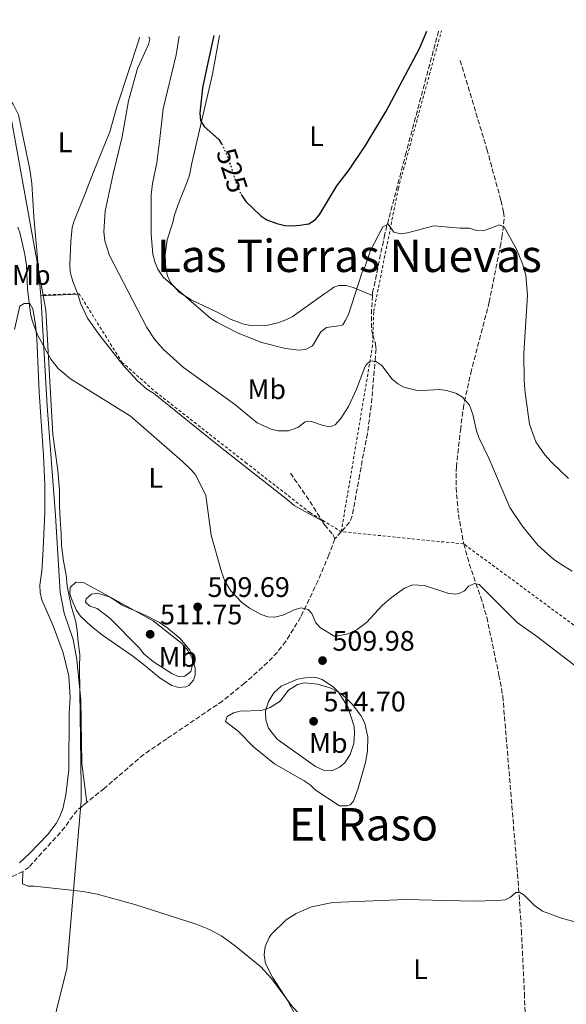
# Model space of a CAD drawing. Units: metres. Extents: x 638197 to 641654, y 4727500 to 4729882.
# Drawn here: x 641017 to 641210, y 4729528 to 4729877 of the extents above; entities that cross this region are included whole.
import ezdxf
from ezdxf.enums import TextEntityAlignment as Align

# ---------------------------------------------------------------- set-up
doc = ezdxf.new("R2010")
doc.units = ezdxf.units.M
doc.header["$MEASUREMENT"] = 0
for name, pattern in [('DGN Style 2', [1.7399219301090239, 1.043953158065414, -0.6959687720436097]), ('DGN Style 3', [2.435890702152634, 1.739921930109024, -0.6959687720436097]), ('DGN Style 5', [1.217945351076317, 0.5219765790327072, -0.6959687720436097])]:
    doc.linetypes.add(name, pattern=pattern)
for name, color, linetype, lineweight in [('Barranco lineal', 142, 'DGN Style 3', 13), ('Cota de curva de nivel directora', 7, 'Continuous', 0), ('Cota de punto acotado terreno', 7, 'Continuous', 0), ('Curva de nivel directora', 30, 'Continuous', 30), ('Curva de nivel directora no vista', 30, 'DGN Style 5', 30), ('Curva de nivel intermedia', 30, 'Continuous', 0), ('Etiqueta de uso rústico', 92, 'Continuous', 0), ('Límite de municipio', 7, 'Continuous', 0), ('Línea de cambio de uso (parcela vista)', 92, 'Continuous', 0), ('Punto acotado terreno (símbolo)', 7, 'Continuous', 0), ('Tela metálica o alambrada', 7, 'DGN Style 2', 0), ('Texto de Área (paraje) menor', 7, 'Continuous', 0)]:
    doc.layers.add(name, color=color, linetype=linetype, lineweight=lineweight)
doc.styles.add('Style-Arial', font='arial.ttf')

# ---------------------------------------------------------------- blocks, each defined once
blk = doc.blocks.new('5PATER')
at = {"layer": 'Punto acotado terreno (símbolo)', "linetype": 'Continuous', "lineweight": 0}
h = blk.add_hatch(color=51, dxfattribs=at)
edge = h.paths.add_edge_path()
edge.add_ellipse((0, 0), major_axis=(-0.1095731443231308, -0.1110710700762829), ratio=0.9994222409660317, start_angle=0, end_angle=360)

msp = doc.modelspace()

# ---------------------------------------------------------------- linework, layer by layer
at = {"layer": 'Barranco lineal', "color": 142, "linetype": 'DGN Style 3', "lineweight": 13, "extrusion": (-0.7381459746786477, -0.5287325277553532, 0.4190255769748956), "elevation": -2973774.542255059, "flags": 128}
msp.add_lwpolyline([(-3471732.39774796, 1372946.849537989), (-3471719.63402852, 1372946.342915792), (-3471712.122793672, 1372945.098387354)], dxfattribs=at)
at = {"layer": 'Barranco lineal', "color": 142, "linetype": 'DGN Style 3', "lineweight": 13, "extrusion": (-0.06560605520595073, -0.073987445522005, 0.9950988410331116), "elevation": -391491.1215411783, "flags": 128}
msp.add_lwpolyline([(-2658243.037676729, 3944812.936103475), (-2658243.037676729, 3944809.497775392)], dxfattribs=at)
at = {"layer": 'Barranco lineal', "color": 142, "linetype": 'DGN Style 3', "lineweight": 13, "extrusion": (-0.06825445393204152, 0.05978140816527173, 0.9958752495951569), "elevation": 239491.8346091495, "flags": 128}
msp.add_lwpolyline([(-3980197.922437979, -2623062.024540363), (-3980188.865132002, -2623065.992223372), (-3980183.899418225, -2623067.204570957)], dxfattribs=at)
at = {"layer": 'Barranco lineal', "color": 142, "linetype": 'DGN Style 3', "lineweight": 13}
for points in [[(641164.9100000003, 4729873.32, 524.1499999999943), (641153.4000000004, 4729830.230000001, 522.3999999999943), (641145.8200000003, 4729801.26, 520.4100000000036), (641141.5099999999, 4729780.359999999, 518.3800000000047), (641141.4500000002, 4729779.51, 518.2700000000041)], [(641172.5300000003, 4729862.92, 523.1499999999943), (641182, 4729831.470000001, 520.6900000000023), (641187, 4729813.17, 520.1300000000047), (641187.9199999999, 4729809.189999999, 519.9100000000036), (641188.1500000004, 4729806.710000001, 519.8899999999994), (641187.4699999997, 4729800.92, 519.9100000000036), (641186.9299999997, 4729797.960000001, 519.4600000000064), (641182.8700000001, 4729777.24, 518.5399999999936), (641176.5499999998, 4729753.119999999, 516.7100000000064), (641173.7999999998, 4729740.76, 515.4600000000064), (641172.7199999997, 4729732.51, 514.3899999999994), (641171.1900000004, 4729718.91, 513.4700000000012), (641171.0700000003, 4729711.430000001, 512.8999999999943), (641171.9400000004, 4729701.850000001, 512.1600000000036), (641173.6699999999, 4729692.039999999, 511.3899999999995), (641173.8200000003, 4729691.430000001, 511.3399999999965)], [(641141.4500000002, 4729779.51, 518.2700000000041), (641141.1699999999, 4729774.630000001, 517.6499999999943), (641141.1399999997, 4729767.369999999, 517), (641141.6399999997, 4729765.58, 516.6000000000058)], [(641141.6399999997, 4729765.58, 516.6000000000058), (641142.5, 4729762.619999999, 515.9499999999971), (641142.7400000002, 4729760.609999999, 515.6100000000006), (641142.4900000002, 4729757.66, 515.6100000000006), (641141.04, 4729740.42, 514.0200000000041), (641139.6600000003, 4729730.57, 513.1000000000058), (641136.9000000004, 4729715.82, 512.029999999999), (641134.3099999997, 4729701.380000001, 512.0399999999936), (641133.3799999999, 4729699.109999999, 511.9900000000052), (641130.4100000003, 4729695.76, 511.5299999999989)], [(641123.6100000005, 4729699.630000001, 511.4499999999971), (641124.5199999996, 4729698.16, 511.1900000000023), (641127.5300000003, 4729694.67, 511.1900000000023), (641128.1399999997, 4729693.199999999, 511.1900000000023)], [(641128.1399999997, 4729693.199999999, 511.1900000000023), (641126.0599999997, 4729687.609999999, 511.1600000000035), (641122.1900000004, 4729678.41, 510.6499999999942), (641116.0099999999, 4729665.41, 510.0899999999965), (641110.7699999996, 4729656.91, 509.8099999999977), (641107.6900000004, 4729652.960000001, 509.4900000000052), (641104.2800000003, 4729649.33, 509.1000000000058), (641096.1699999999, 4729642.029999999, 508.5599999999977), (641088.4199999999, 4729635.74, 508.1399999999995), (641068.6100000005, 4729622.350000001, 506.75), (641060.4199999999, 4729616.789999999, 506.5899999999965), (641046.4699999997, 4729604.75, 506.5899999999965), (641040.25, 4729599.730000001, 506.25)], [(641173.8200000003, 4729691.430000001, 511.3399999999965), (641175.75, 4729684.359999999, 510.7899999999936), (641179.8200000003, 4729672.58, 509.8999999999942), (641181.9500000002, 4729665.41, 509.3800000000047), (641186.29, 4729644.939999999, 508.5899999999965), (641187.6399999997, 4729637.460000001, 507.9400000000023), (641192.8700000001, 4729574.4, 505.6300000000047), (641193.2400000002, 4729569.439999999, 505.1699999999983), (641194.2100000001, 4729554.430000001, 504.6499999999942), (641195.2999999998, 4729531.970000001, 503.9100000000035), (641196.6699999999, 4729490.67, 502.4100000000035), (641197.4299999997, 4729473.75, 500.8000000000029), (641199.7599999999, 4729462.02, 500.1100000000006), (641202.2999999998, 4729454.710000001, 499.820000000007), (641209.7999999998, 4729436.960000001, 499.0800000000018), (641223.4699999997, 4729408.52, 497.8000000000029), (641224.3799999999, 4729406.180000001, 497.7100000000065), (641227.0499999998, 4729396.32, 497.4400000000023), (641227.9800000006, 4729394.02, 497.2799999999989), (641229.9699999997, 4729390.92, 496.8699999999953), (641236.1200000001, 4729383.84, 495.5599999999977)], [(641040.25, 4729599.730000001, 506.25), (641038.6900000004, 4729598.480000001, 506.1699999999983), (641036.8600000005, 4729596.91, 506.1199999999953), (641035.2699999996, 4729595, 506.1199999999953), (641032.54, 4729590.930000001, 506.1199999999953), (641019.7999999998, 4729576.850000001, 505.6600000000035), (641017.6600000003, 4729575.279999999, 505.5599999999977)]]:
    msp.add_polyline3d(points, dxfattribs=at)
at = {"layer": 'Curva de nivel directora', "color": 30, "linetype": 'Continuous', "lineweight": 30, "flags": 128}
for points, elevation in [([(641094.9699999989, 4729815.42), (641095.1799999989, 4729814.970000001), (641096.6200000006, 4729812.920000001), (641101.909999999, 4729807.770000001), (641103.9999999988, 4729806.41), (641107.6199999999, 4729805.030000002), (641110.4699999997, 4729804.369999999), (641112.9599999997, 4729804.180000002), (641115.7899999995, 4729804.430000001), (641118.9500000001, 4729804.99), (641121.2900000003, 4729806.45), (641122.8599999994, 4729808.400000001), (641128.8699999999, 4729818.380000002), (641133.2599999997, 4729824.130000001), (641138.9999999995, 4729832.670000001), (641146.3499999989, 4729844.880000002), (641158.1900000009, 4729867.150000001), (641160.6799999987, 4729873.240000002)], 525.0000000000003), ([(641085.2799999992, 4729871.710000001), (641083.2599999986, 4729862.680000001), (641081.2999999984, 4729853.210000004), (641080.2700000004, 4729844.220000001), (641080.5499999997, 4729841.630000002), (641081.8199999991, 4729839.460000002), (641087.0400000005, 4729834.880000002), (641088.0099999984, 4729833.370000001)], 525.0000000000005)]:
    msp.add_lwpolyline(points, dxfattribs=dict(at, elevation=elevation))
at = {"layer": 'Curva de nivel directora no vista', "color": 30, "linetype": 'DGN Style 5', "lineweight": 30, "elevation": 525.0000000000005, "flags": 128}
msp.add_lwpolyline([(641088.0099999984, 4729833.370000001), (641088.3899999984, 4729832.789999999), (641090.6300000002, 4729827.410000003), (641093.3899999985, 4729818.730000001), (641094.9699999989, 4729815.42)], dxfattribs=at)
at = {"layer": 'Curva de nivel intermedia', "color": 30, "linetype": 'Continuous', "lineweight": 0, "flags": 128}
for points, elevation in [([(641062.2800000014, 4729871.239999999), (641062.600000001, 4729870.42), (641062.1699999997, 4729868.529999998), (641058.2699999993, 4729860.019999999), (641055.0199999993, 4729848.519999999), (641052.82, 4729835.789999999), (641049.5900000001, 4729822.689999999), (641046.8099999997, 4729809.4), (641046.3200000002, 4729802.160000001), (641046.6100000006, 4729798.859999999), (641048.3499999996, 4729793.689999999), (641061.5000000015, 4729768.220000001), (641064.2700000008, 4729764.039999997), (641067.3399999996, 4729760.499999999), (641074.5300000003, 4729754.02), (641092.5599999992, 4729741.009999999), (641100.6000000014, 4729734.399999999), (641105.5999999993, 4729732.130000001), (641108.02, 4729731.5), (641111.7500000005, 4729731.529999999), (641115.0300000017, 4729732.77), (641117.5900000011, 4729734.699999998), (641119.4800000021, 4729734.970000002), (641123.9900000005, 4729733.38), (641126.4600000002, 4729732.96), (641128.2300000006, 4729733.699999999), (641130.3200000003, 4729735.859999998), (641132.94, 4729740.180000001), (641135.800000001, 4729746.34), (641138.7900000017, 4729754.100000001), (641139.2000000007, 4729754.9), (641140.8200000012, 4729756.34), (641142.7100000001, 4729756.13), (641144.7599999997, 4729754.690000001), (641148.4900000001, 4729749.869999999), (641150.4000000012, 4729748.250000001), (641152.6100000017, 4729747.06), (641156.8200000006, 4729746), (641159.3100000008, 4729745.800000001), (641165.2200000006, 4729746.149999999), (641167.790000001, 4729745.84), (641171.2399999998, 4729744.830000001), (641173.3200000008, 4729743.480000001), (641175.7900000006, 4729740.66), (641177.0300000012, 4729737.380000001), (641178.3099999997, 4729731.5), (641179.2000000017, 4729729.16), (641182.730000001, 4729721.9), (641190.1699999997, 4729704.380000001), (641194.5000000015, 4729697.869999999), (641200.02, 4729691.039999999), (641205.7700000012, 4729685.939999999), (641209.1200000016, 4729683.630000002), (641212.2199999996, 4729681.81)], 515.0000000000001), ([(641073.0199999993, 4729871.46), (641071.9100000006, 4729864.92), (641067.2800000015, 4729845.720000001), (641066.0600000012, 4729834.130000001), (641065.0199999996, 4729826.560000001), (641063.4900000007, 4729819.210000001), (641063.0900000005, 4729815.189999999), (641063.0599999994, 4729801.130000001), (641063.6900000018, 4729794.199999999), (641064.4500000018, 4729791.13), (641065.4700000011, 4729788.859999999), (641067.3500000008, 4729786.029999999), (641084.1500000005, 4729771.42), (641086.2900000019, 4729770.039999999), (641093.9100000015, 4729766.159999999), (641102.2199999996, 4729762.84), (641110.6200000017, 4729760.77), (641115.2599999999, 4729760.15), (641117.7499999999, 4729760.350000001), (641120.1900000006, 4729761.65), (641123.1800000012, 4729766.659999999), (641125.1799999995, 4729768.210000001), (641130.3400000005, 4729768.939999999), (641130.9200000016, 4729769.160000001), (641131.8400000003, 4729770.59), (641132.94, 4729772.84), (641137.690000002, 4729787.449999999), (641139.0599999999, 4729790.31), (641140.780000001, 4729795.509999999), (641145.190000001, 4729803.869999998), (641147.0700000008, 4729804.84), (641148.9999999999, 4729802.039999999), (641151.3700000013, 4729801.380000001), (641153.8500000001, 4729801.699999998), (641163.2300000011, 4729804.189999999), (641172.5700000019, 4729803.399999999), (641175.8900000012, 4729803.449999998), (641178.2200000003, 4729802.560000001), (641180.7800000019, 4729802.51), (641186.4900000005, 4729804.579999999), (641188.1600000003, 4729803.899999999), (641192.5400000011, 4729795.949999999), (641194.6100000008, 4729790.789999999), (641195.770000001, 4729786.800000001), (641196.37, 4729779.489999999), (641195.1200000005, 4729759.04), (641195.2400000012, 4729749.259999999), (641195.5499999997, 4729745.019999999), (641197.15, 4729733.95), (641199.3899999997, 4729727.609999998), (641202.5900000005, 4729723.050000001), (641204.9500000008, 4729720.409999999), (641210.9400000012, 4729714.600000001)], 520), ([(641015.8400000011, 4729803.75), (641016.7100000005, 4729801.41), (641018.3700000013, 4729794.119999998), (641018.91, 4729790.119999997), (641019.29, 4729781.859999998), (641020.3800000007, 4729773.15), (641020.9700000008, 4729770.720000001), (641022.6300000015, 4729765.869999998), (641027.5600000002, 4729756.939999999), (641030.1200000016, 4729753.7), (641034.4700000014, 4729750.019999999), (641055.7100000001, 4729736.699999999), (641074.1200000012, 4729720.689999999), (641077.2800000019, 4729717.710000001), (641078.8700000009, 4729715.779999998), (641082.4000000004, 4729708.63), (641084.3600000006, 4729694.579999999), (641088.0199999996, 4729681.499999999), (641089.2199999999, 4729678.279999998), (641091.2500000016, 4729674.76), (641095.19, 4729670.679999999), (641097.85, 4729668.67), (641102.0099999995, 4729666.449999999), (641104.35, 4729665.550000001), (641106.8900000012, 4729665.459999999), (641110.100000001, 4729666.26), (641113.7900000013, 4729668.07), (641116.2000000007, 4729668.77), (641118.74, 4729668.15), (641119.9500000014, 4729666.760000001), (641121.4199999999, 4729663.479999999), (641123.1000000007, 4729661.619999999), (641128.1100000021, 4729658.630000001), (641132.8700000007, 4729659.599999999), (641136.1000000006, 4729661.13), (641139.3600000016, 4729663.550000001), (641144.9200000007, 4729669.55), (641148.1799999995, 4729672.439999999), (641152.7999999997, 4729675.759999999), (641155.6800000007, 4729676.970000001), (641159.9000000008, 4729676.650000001), (641168.2100000011, 4729673.96), (641170.7100000001, 4729673.630000001), (641172.2300000022, 4729673.800000001), (641174.1000000008, 4729674.769999999), (641175.4900000012, 4729676.45), (641177.6000000011, 4729677.429999999), (641179.2599999997, 4729676.990000002), (641192.7100000009, 4729663.529999998), (641199.64, 4729658.689999999), (641218.3000000016, 4729644.38)], 510), ([(641072.6500000005, 4729644.46), (641070.3900000007, 4729645.52), (641063.9199999998, 4729649.65), (641060.4700000009, 4729652.509999999), (641058.7800000012, 4729654.599999999), (641048.4500000002, 4729665.050000001), (641043.9100000005, 4729668.510000001), (641041.2999999998, 4729669.409999999), (641039.8600000005, 4729670.8), (641040.0700000004, 4729671.98), (641041.9200000013, 4729673.66), (641044.0500000013, 4729673.939999999), (641048.5700000009, 4729672.5), (641053.0500000003, 4729669.63), (641060.9400000003, 4729666.210000001), (641065.9699999995, 4729663.600000001), (641068.5700000012, 4729661.850000001), (641073.3600000013, 4729657.92), (641076.7099999995, 4729653.779999998), (641077.7199999999, 4729651.38), (641077.7700000012, 4729648.56), (641077.1600000011, 4729646.159999998), (641075.0100000009, 4729644.5), (641072.6500000005, 4729644.46)], 510), ([(641127.0500000003, 4729610.999999999), (641124.0900000009, 4729611.140000001), (641121.2600000012, 4729612.45), (641107.7400000006, 4729622.169999998), (641104.6300000015, 4729626.069999998), (641103.6700000003, 4729629.010000001), (641103.5800000009, 4729632.15), (641104.6100000013, 4729635.539999999), (641106.5100000012, 4729638.600000001), (641109.1300000009, 4729640.990000002), (641114.900000002, 4729643.460000001), (641117.6200000001, 4729643.970000001), (641121.1900000018, 4729644.130000002), (641123.6600000019, 4729643.390000001), (641127.7200000009, 4729640.689999999), (641129.3900000005, 4729638.839999998), (641132.7900000003, 4729633.689999999), (641135.0400000011, 4729626.65), (641135.1600000019, 4729624.150000001), (641134.8399999999, 4729620.630000001), (641133.5600000013, 4729616.71), (641131.7199999996, 4729613.849999999), (641129.850000001, 4729612.210000001), (641127.0500000003, 4729610.999999999)], 510), ([(641121.4500000011, 4729510.439999999), (641111.440000002, 4729529.38), (641106.110000001, 4729537.8), (641103.61, 4729542.63), (641103.1100000015, 4729545.67), (641103.5099999993, 4729548.699999998), (641104.8400000016, 4729551.850000001), (641105.6100000005, 4729552.88), (641110.9500000003, 4729558.180000001), (641114.4500000007, 4729560.359999999), (641119.8200000017, 4729562.730000001), (641127.4800000016, 4729564.279999999), (641153.2199999997, 4729565.33), (641177.1600000008, 4729564.749999999), (641185.7000000015, 4729564.98)], 505), ([(641185.7000000015, 4729564.98), (641188.490000001, 4729565.189999999), (641190.3600000017, 4729566.159999999), (641192.2200000016, 4729567.849999999), (641193.6299999997, 4729567.869999999), (641195.0700000013, 4729566.949999998), (641198.8399999999, 4729563.180000001), (641201.7200000009, 4729561.159999999), (641208.430000001, 4729558.689999999), (641215.7800000003, 4729556.689999999)], 505)]:
    msp.add_lwpolyline(points, dxfattribs=dict(at, elevation=elevation))
at = {"layer": 'Límite de municipio', "color": 7, "linetype": 'Continuous', "lineweight": 0}
msp.add_polyline3d([(641008.5300000012, 4729870.15, 513.35), (641011.0399999992, 4729856.17, 512.65), (641025.75, 4729774.279999999, 510.3800000000001), (641028.2899999992, 4729730.279999999, 509.49), (641029.9499999993, 4729717.619999999, 509.1), (641030.6000000016, 4729710.4, 508.87), (641030.5899999999, 4729704.939999999, 508.7), (641030.8099999987, 4729700.119999999, 508.62), (641031.1700000018, 4729695.17, 508.68), (641031.2600000016, 4729690.859999999, 508.67), (641032, 4729685.290000001, 508.7), (641032.9899999984, 4729680.480000001, 508.75), (641033.3299999982, 4729676.430000001, 508.76), (641034.7399999984, 4729669.470000001, 508.8200000000001), (641036.3900000006, 4729663.790000001, 508.18), (641036.8299999982, 4729660.76, 507.75), (641037.1700000018, 4729656.57, 507.3800000000001), (641037.7699999996, 4729652.27, 507.35), (641037.7300000006, 4729647.57, 507.25), (641038.25, 4729605.42, 506.4), (641038.3099999987, 4729600.350000001, 506.3), (641033.1499999985, 4729540.83, 506.51), (641022.2199999989, 4729496.550000001, 505.71)], dxfattribs=at)
at = {"layer": 'Línea de cambio de uso (parcela vista)', "color": 92, "linetype": 'Continuous', "lineweight": 0, "extrusion": (-0.002274741923537947, -0.0001054401654110196, 0.9999974072124151), "elevation": -1446.32409593502, "flags": 128}
msp.add_lwpolyline([(641036.6129280749, 4729779.853791316), (641023.4528938804, 4729779.243791312)], dxfattribs=at)
at = {"layer": 'Línea de cambio de uso (parcela vista)', "color": 92, "linetype": 'Continuous', "lineweight": 0}
for points in [[(641058.9699999997, 4729871.180000001, 514.6399999999994), (641058.6900000004, 4729870.100000001, 514.6000000000058), (641050.8499999996, 4729846.380000001, 513.5599999999977), (641048.4800000006, 4729837.529999999, 513.3099999999977), (641042.7599999999, 4729823.66, 512.7400000000052), (641040.8200000003, 4729818.800000001, 512.3899999999994), (641040.0099999999, 4729816.49, 511.929999999993), (641035.7400000002, 4729806.029999999, 511.929999999993), (641035.1399999997, 4729803.630000001, 511.929999999993), (641034.6200000001, 4729798.630000001, 511.929999999993), (641034.2000000002, 4729790.380000001, 511.7299999999959), (641034.3899999997, 4729787.880000001, 511.5399999999936), (641035.3499999996, 4729784.439999999, 511.1699999999983), (641037.1100000005, 4729779.980000001, 510.570000000007)], [(641141.4500000002, 4729779.51, 518.2700000000041), (641134.6200000001, 4729782.34, 521.0399999999936), (641132.1900000004, 4729783.060000001, 521.5399999999936), (641129.5700000003, 4729783.130000001, 521.7200000000012), (641127.8200000003, 4729782.52, 521.9600000000064), (641126.6699999999, 4729781.609999999, 522.4100000000036), (641124.5700000003, 4729780.26, 522.4799999999959), (641112.9699999997, 4729771.939999999, 521.9600000000064), (641110.75, 4729770.869999999, 521.5399999999936), (641107.9400000004, 4729769.859999999, 521.5899999999965), (641103.29, 4729768.82, 521.9600000000064), (641098.3399999999, 4729768.880000001, 521.7700000000041), (641095.8499999996, 4729769.359999999, 521.6600000000036), (641091.4500000002, 4729770.970000001, 521.5), (641086.25, 4729773.789999999, 521.320000000007), (641077.2599999999, 4729778.050000001, 520.1199999999953), (641073, 4729780.77, 520.3500000000058), (641069.9699999997, 4729784.17, 520.5800000000017), (641068.8200000003, 4729786.539999999, 520.5800000000017), (641068.2599999999, 4729788.970000001, 520.5399999999936), (641068.0700000003, 4729794.01, 520.7400000000052), (641068.6900000004, 4729799.27, 521.4100000000036), (641070.79, 4729805.430000001, 521.9600000000064), (641071.3200000003, 4729808.100000001, 522.8800000000047), (641072.9800000006, 4729812.789999999, 523.2400000000052), (641075.8499999996, 4729819.83, 523.0200000000041), (641076.6200000001, 4729822.180000001, 523.1499999999943), (641077.5, 4729826.5, 524.2599999999948), (641084.7400000002, 4729858.060000001, 525.5599999999977), (641087.29, 4729871.75, 525.6100000000006)], [(641023.9500000002, 4729779.369999999, 510.5399999999936), (641021.5599999997, 4729807.380000001, 512.0399999999936), (641020.8200000003, 4729819.230000001, 512.25), (641020.0499999998, 4729824.16, 512.25), (641016.0300000003, 4729843.65, 512.179999999993), (641014.1299999999, 4729847.439999999, 512.25), (641006.1399999997, 4729857.880000001, 512.679999999993)], [(641040.25, 4729599.730000001, 506.25), (641038.54, 4729613.58, 506.7200000000012), (641038.0999999996, 4729636.130000001, 507.179999999993), (641036.7199999997, 4729650.430000001, 507.179999999993), (641035.4199999999, 4729657.49, 507.179999999993), (641032.2999999998, 4729666.880000001, 508.5599999999977), (641030.8399999999, 4729674.230000001, 508.5599999999977), (641029.2100000001, 4729701.480000001, 508.570000000007), (641026.25, 4729740.33, 509.7899999999936), (641024.1100000005, 4729777.52, 510.4499999999971), (641023.9500000002, 4729779.369999999, 510.5399999999936)], [(641037.1100000005, 4729779.980000001, 510.570000000007), (641038.0499999998, 4729776.800000001, 510.5399999999936), (641040.5599999997, 4729771.529999999, 510.5399999999936), (641044.8899999997, 4729765.369999999, 510.5399999999936), (641053.0199999996, 4729754.930000001, 510.3699999999953), (641058.0700000003, 4729749.42, 510.1600000000035), (641061.5599999997, 4729746.279999999, 510.0800000000018), (641063.9500000002, 4729744.850000001, 510.0800000000018), (641087.5899999999, 4729725.779999999, 509.6199999999953), (641111.8200000003, 4729706.720000001, 511.4600000000065), (641113.6799999997, 4729705.039999999, 511.4700000000012), (641123.6100000005, 4729699.630000001, 511.4499999999971)], [(641016.4699999997, 4729578.380000001, 505.5599999999977), (641020.1399999997, 4729581.76, 505.7200000000012), (641026.3200000003, 4729588.300000001, 506.0200000000041), (641029.4199999999, 4729592.32, 506.2700000000041), (641030.6500000004, 4729594.5, 506.3999999999942), (641031.7800000003, 4729597.539999999, 506.4799999999959), (641032.8099999997, 4729602.449999999, 506.4799999999959), (641033.8899999997, 4729611.27, 506.4799999999959), (641034.04, 4729631.439999999, 506.4799999999959), (641034.3399999999, 4729637.119999999, 506.4799999999959), (641033.8799999999, 4729644.58, 506.4799999999959), (641031.8899999997, 4729652.76, 506.4799999999959), (641028.2999999998, 4729662.380000001, 506.9400000000023), (641024.3700000001, 4729671.58, 506.9400000000023), (641023.7000000002, 4729674.24, 506.9400000000023), (641023.6200000001, 4729676.77, 506.9400000000023), (641024.3499999996, 4729681.720000001, 506.9400000000023), (641024.7000000002, 4729687.369999999, 507.0200000000041), (641025.3899999997, 4729702.350000001, 507.820000000007), (641025.3700000001, 4729712.34, 508.3099999999977), (641024.8899999997, 4729722.779999999, 508.6100000000006), (641023.4100000003, 4729745.24, 509.1499999999942), (641022.6100000005, 4729764.230000001, 509.2400000000052), (641022.0700000003, 4729769.199999999, 509.2400000000052), (641021.2000000002, 4729774.779999999, 509.2400000000052), (641020.1200000001, 4729776.74, 509.2400000000052), (641018.0599999997, 4729776.699999999, 509.2400000000052), (641016.5999999996, 4729775.789999999, 509.2400000000052), (641014.6799999997, 4729767.5, 509.2400000000052)], [(641072.9000000004, 4729640.51, 508.2400000000052), (641070.4100000003, 4729641.210000001, 508.0800000000018), (641066.2000000002, 4729643.83, 508.070000000007), (641060.2199999997, 4729648.74, 508.070000000007), (641056.6299999999, 4729651.630000001, 508.9900000000052), (641045.8799999999, 4729659.119999999, 508.5299999999989), (641041.9600000001, 4729662.16, 508.4900000000052), (641038.0899999999, 4729665.77, 508.5299999999989), (641036.6200000001, 4729667.800000001, 508.7100000000065), (641035.04, 4729671.32, 508.9900000000052), (641034.2199999997, 4729673.779999999, 508.9900000000052), (641034.3700000001, 4729676.029999999, 508.9900000000052), (641036.4000000004, 4729677.84, 508.9900000000052), (641039.3600000005, 4729677.59, 508.9900000000052), (641045.8200000003, 4729674.039999999, 509.1300000000047), (641063.79, 4729664.15, 510.3699999999953), (641073.9000000004, 4729656.09, 510.3699999999953), (641076.1399999997, 4729653.529999999, 510.3000000000029), (641077.9000000004, 4729649.930000001, 509.9100000000035), (641078.5999999996, 4729647.51, 509.5800000000018), (641078.6100000005, 4729644.960000001, 509.2400000000052), (641078.0199999996, 4729643.15, 508.9900000000052), (641076.3700000001, 4729641.220000001, 508.6699999999983), (641075.4000000004, 4729640.74, 508.5299999999989), (641072.9000000004, 4729640.51, 508.2400000000052)], [(641129.7800000003, 4729598.51, 506.5800000000018), (641121.1200000001, 4729604.26, 507.0399999999936), (641119.3600000005, 4729605.980000001, 507.5), (641117.2599999999, 4729607.390000001, 507.5399999999936), (641106.7999999998, 4729613.460000001, 507.0399999999936), (641099.3200000003, 4729619.529999999, 507.5), (641093.9100000003, 4729625.039999999, 508.4199999999983), (641089.4299999997, 4729628.5, 508.4199999999983), (641089.9800000006, 4729630.279999999, 508.4199999999983), (641092.25, 4729631.52, 508.5599999999977), (641094.6100000005, 4729632.119999999, 508.8800000000047), (641102.0700000003, 4729632.4, 510.1300000000047), (641105.2599999999, 4729633.390000001, 510.679999999993), (641108.7800000003, 4729635.619999999, 511.1900000000023), (641111.75, 4729639.619999999, 510.7599999999948), (641114.8700000001, 4729641.630000001, 510.2700000000041), (641117.3499999996, 4729642.140000001, 510.2200000000012), (641121.9500000002, 4729641.75, 510.2700000000041), (641126.6699999999, 4729640.230000001, 510), (641130.2699999996, 4729638.350000001, 509.8099999999977), (641132.2100000001, 4729636.789999999, 509.820000000007), (641134.4000000004, 4729634.470000001, 509.6300000000047), (641137.3799999999, 4729630.529999999, 509.1199999999953), (641138.7100000001, 4729627.880000001, 508.8899999999995), (641139.8700000001, 4729622.91, 508.679999999993), (641139.7300000006, 4729617.890000001, 508.5), (641139.0199999996, 4729613.960000001, 508.2700000000041), (641136.4600000001, 4729604.82, 507.5), (641134.7699999996, 4729600.199999999, 506.6999999999971), (641133.6100000005, 4729598.869999999, 506.5800000000018), (641132.4299999997, 4729598.560000001, 506.5800000000018), (641129.7800000003, 4729598.51, 506.5800000000018)], [(641017.6600000003, 4729575.279999999, 505.5599999999977), (641017.4500000002, 4729570.859999999, 506.0299999999989), (641019.4500000002, 4729570.01, 506.3000000000029), (641021.5999999996, 4729570.050000001, 506.4900000000052), (641031.5700000003, 4729568.99, 507.0200000000041), (641039.0300000003, 4729568.130000001, 507.0299999999989), (641043.9299999997, 4729567.24, 506.9600000000065), (641057.2800000003, 4729563.529999999, 506.7200000000012), (641079.0599999997, 4729556.630000001, 506.2599999999948), (641083.6799999997, 4729554.710000001, 505.9199999999983), (641088.0599999997, 4729552.289999999, 505.6100000000006), (641092.9299999997, 4729548.77, 505.3699999999953), (641101.8899999997, 4729541.480000001, 505.1100000000006), (641105.7199999997, 4729537.359999999, 504.9499999999971), (641113.1900000004, 4729527.32, 504.2700000000041), (641117.7300000006, 4729522.430000001, 503.7200000000012), (641122.0700000003, 4729516.310000001, 503.5200000000041), (641125.9000000004, 4729509.869999999, 503.4700000000012), (641130.4900000002, 4729500.949999999, 503.3300000000018), (641137.8399999999, 4729485.42, 502.679999999993), (641140.1299999999, 4729478.33, 502.3800000000047), (641142.5899999999, 4729466.800000001, 501.8800000000047), (641142.8700000001, 4729445.470000001, 500.1000000000058)]]:
    msp.add_polyline3d(points, dxfattribs=at)
at = {"layer": 'Tela metálica o alambrada', "color": 7, "linetype": 'DGN Style 2', "lineweight": 0, "extrusion": (0.5029982725711122, -0.144248166747639, 0.8521650099484386), "elevation": -359326.2136193794, "flags": 128}
msp.add_lwpolyline([(4723174.98974282, 586151.1198698665), (4723241.507497812, 586159.9298001046), (4723245.200197686, 586161.0382078134)], dxfattribs=at)
at = {"layer": 'Tela metálica o alambrada', "color": 7, "linetype": 'DGN Style 2', "lineweight": 0, "extrusion": (-0.01026360703038238, 0.001023759927239302, 0.999946803728247), "elevation": -1226.344828581745, "flags": 128}
msp.add_lwpolyline([(641145.3066948461, 4729695.164043173), (641101.8943627232, 4729699.494045442)], dxfattribs=at)
at = {"layer": 'Tela metálica o alambrada', "color": 7, "linetype": 'DGN Style 2', "lineweight": 0}
for points in [[(641362.9500000002, 4729877.34, 540.0200000000041), (641393.79, 4729831.630000001, 536.3500000000058), (641393.2100000001, 4729830.74, 535.8899999999994), (641325.9699999997, 4729726.310000001, 526.6600000000036), (641270.79, 4729675.49, 516.9900000000052), (641269.0700000003, 4729637.689999999, 512.8399999999965), (641219.7599999999, 4729657.49, 511.9199999999983), (641173.8200000003, 4729691.430000001, 512.3699999999953)], [(641141.6399999997, 4729765.58, 517.1100000000006), (641141.9100000003, 4729773.880000001, 518.3800000000047), (641150.5999999996, 4729817.4, 521.6000000000058), (641165.8899999997, 4729873.34, 523.6900000000023)], [(641024.8300000001, 4729779.730000001, 510.6499999999942), (641037.5300000003, 4729780.180000001, 510.8699999999953), (641052.6900000004, 4729755.930000001, 510.4700000000012), (641064.6100000005, 4729745.350000001, 510.1199999999953), (641096.5300000003, 4729720.310000001, 510.1199999999953), (641119.3300000001, 4729702.550000001, 511.4700000000012), (641130.4100000003, 4729695.76, 511.9199999999983)]]:
    msp.add_polyline3d(points, dxfattribs=at)

# ---------------------------------------------------------------- block references
at = {"layer": 'Punto acotado terreno (símbolo)', "color": 7, "linetype": 'Continuous', "lineweight": 0, "xscale": 10, "yscale": 10, "zscale": 10}
for p in [(641079.5399999993, 4729669.130000002, 509.6900000000023), (641062.7100000007, 4729659.390000001, 511.750000000001), (641123.7800000003, 4729650.060000001, 509.9799999999964), (641120.6099999985, 4729628.529999999, 514.710000000007)]:
    msp.add_blockref('5PATER', p, dxfattribs=at)

# ---------------------------------------------------------------- texts
at = {"layer": 'Cota de curva de nivel directora', "color": 7, "linetype": 'Continuous', "lineweight": 0, "style": 'Style-Arial'}
msp.add_text('525', height=7.000000000000002, rotation=287.63923, dxfattribs=at).set_placement((641091.7552852161, 4729823.881829096, 525), align=Align.MIDDLE_CENTER)
at = {"layer": 'Cota de punto acotado terreno', "color": 7, "linetype": 'Continuous', "lineweight": 0, "style": 'Style-Arial'}
for s, p in [('509.69', (641083.04, 4729672.630000002, 509.6900000000023)), ('511.75', (641066.2100000014, 4729662.890000001, 511.75)), ('509.98', (641127.280000001, 4729653.56, 509.9799999999959)), ('514.70', (641124.1099999994, 4729632.029999999, 514.7100000000064))]:
    msp.add_text(s, height=7.000000000000002, dxfattribs=at).set_placement(p)
at = {"layer": 'Etiqueta de uso rústico', "color": 92, "linetype": 'Continuous', "lineweight": 0, "style": 'Style-Arial'}
for s, p in [('L', (641032.5414203772, 4729833.84001, 512.6900000000023)), ('L', (641121.6714203794, 4729836.00001, 525.070000000007)), ('Mb', (641020.6202462437, 4729786.800010001, 510.0099999999948)), ('Mb', (641104.0202462429, 4729746.290010001, 516.8399999999965)), ('L', (641064.6914203803, 4729714.890010001, 509.6300000000047)), ('Mb', (641072.5202462424, 4729651.360010001, 510.1699999999983)), ('Mb', (641125.8402462427, 4729620.840010001, 512.570000000007)), ('L', (641158.4814203785, 4729540.630010001, 504.2700000000041))]:
    msp.add_text(s, height=7.000000000000002, dxfattribs=at).set_placement(p, align=Align.MIDDLE_CENTER)
at = {"layer": 'Texto de Área (paraje) menor', "color": 7, "linetype": 'Continuous', "lineweight": 0, "style": 'Style-Arial'}
for s, p in [('Las Tierras Nuevas', (641133.2880985588, 4729793.61001, 523.5099999999948)), ('El Raso', (641138.2878153739, 4729592.000010001, 506.3600000000006))]:
    msp.add_text(s, height=11.5, dxfattribs=at).set_placement(p, align=Align.MIDDLE_CENTER)

doc.saveas('drawing.dxf')
